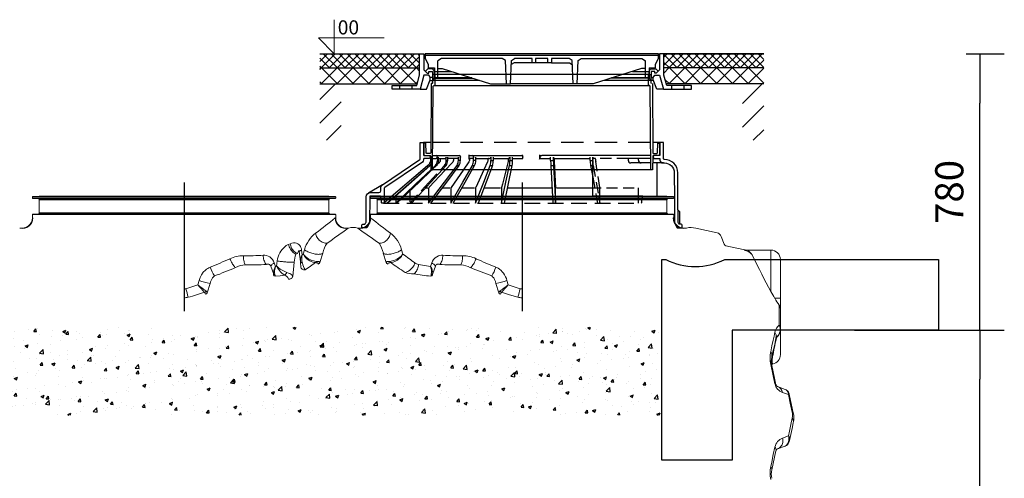
# Model space of a CAD drawing. Units: millimetres. Extents: x 42559 to 46854, y 7489 to 12749.
# Drawn here: x 44058 to 46854, y 11447 to 12749 of the extents above; entities that cross this region are included whole.
import ezdxf

# ---------------------------------------------------------------- set-up
doc = ezdxf.new("R2010")
doc.units = ezdxf.units.MM
doc.linetypes.add('CENTER', pattern=[50.8, 31.75, -6.35, 6.35, -6.35])
doc.linetypes.add('DASHED2', pattern=[9.525, 6.35, -3.175])
doc.layers.get('Defpoints').update_dxf_attribs({"lineweight": 0})
doc.layers.add('1', color=7, linetype='Continuous')
doc.layers.add('Border_hide', color=7, linetype='Continuous')
doc.layers.add('Elevation', color=4, linetype='Continuous', lineweight=15)
doc.styles.add('ARIAL', font='arial.ttf')
doc.styles.add('SEACAD_Arial', font='arial.ttf')
doc.styles.get("Standard").update_dxf_attribs({"font": 'arial.ttf'})
doc.dimstyles.new('ECO', dxfattribs={"dimtxt": 80, "dimasz": 140, "dimexe": 70, "dimexo": 0, "dimgap": 35, "dimtad": 1, "dimdec": 0, "dimrnd": 10, "dimtxsty": 'SEACAD_Arial', "dimblk1": '_SE_FILLED', "dimblk2": '_SE_FILLED', "dimsah": 1, "dimcen": 70, "dimclrt": 2, "dimadec": 0, "dimazin": 0, "dimtfac": 0.5, "dimtdec": 0, "dimtmove": 0, "dimatfit": 3, "dimfxl": 1, "dimarcsym": 0})
pattern_1 = [(45, (-17295.96, 27138.075), (-11.22532, 11.22532), []), (135, (-17295.96, 27138.075), (-11.22532, -11.22532), [])]
pattern_2 = [(45, (-17295.96, 27138.075), (-22.45064, 22.45064), []), (135, (-17295.96, 27138.075), (-22.45064, -22.45064), [])]
pattern_3 = [(45, (17295.96, 27138.075), (33.67596, -33.67596), [])]

# ---------------------------------------------------------------- blocks, each defined once
blk = doc.blocks.new('*U15')
at = {"color": 0, "lineweight": -2}
for p, q in [((359, -115.2), (-247, -115.2)), ((-249, -146.2), (361, -146.2)), ((-260.5, -349.9), (-260.5, -358.7)), ((-253.7, -345.2), (-177.4, -345.2)), ((-253.7, -353.2), (-244, -353.2)), ((-240.6, -348.7), (-240.6, -349.7)), ((-237.7, -353.2), (-218.7, -353.2)), ((50, -343.2), (50, -355.2)), ((50.2, -345.2), (56, -345.2)), ((50.2, -353.2), (81.2, -353.2)), ((51.8, -348.7), (51.8, -349.7)), ((365.6, -345.2), (56, -345.2)), ((81.2, -358.7), (81.2, -349.6)), ((89.2, -358.7), (89.2, -349.6)), ((90.9, -353.2), (90.9, -360.9)), ((91, -361.3), (95.2, -436.5)), ((92.7, -353.2), (193.5, -353.2)), ((193.5, -358.7), (193.5, -349.6)), ((200.6, -358.7), (200.6, -349.6)), ((200.7, -460), (200.7, -349.9)), ((328.4, -353.2), (301.3, -353.2)), ((301.3, -353.2), (301.3, -358)), ((365.7, -353.2), (328.4, -353.2)), ((330.4, -358), (330.4, -355.2)), ((376, -353.2), (370.9, -353.2)), ((372.5, -348.7), (372.5, -349.7)), ((376, -345.2), (373, -345.2)), ((366, -385.2), (-254, -385.2)), ((81.5, -373.4), (87.3, -480)), ((89.5, -373.4), (95.2, -480)), ((194.5, -373.4), (200.7, -406.3)), ((365.8, -366), (309.3, -366)), ((401.9, -366), (370.7, -366)), ((383.5, -460), (383.5, -366)), ((-396, -427.7), (-436.4, -451.6)), ((95.2, -480), (95.2, -436.8)), ((97.9, -436.6), (200.7, -436.6)), ((342.8, -460), (200.7, -460)), ((210.8, -460), (214.6, -480)), ((217.6, -460), (221.3, -480)), ((221.3, -480), (221.3, -460)), ((330.4, -480), (330.4, -460)), ((339.9, -474.4), (342.8, -460)), ((339.9, -478), (339.9, -474.4)), ((342.8, -460), (383.5, -460)), ((-391.5, -478), (-391.5, -480)), ((443, -500), (447, -504)), ((447, -504), (447.2, -539.9))]:
    blk.add_line(p, q, dxfattribs=at)
at = {"color": 0, "linetype": 'DASHED2', "lineweight": -2, "ltscale": 10}
for p, q in [((-258.9, -308.2), (-279.5, -308.2)), ((365.3, -308.2), (-253.3, -308.2)), ((391.5, -308.2), (370.9, -308.2))]:
    blk.add_line(p, q, dxfattribs=at)
at = {"color": 0, "linetype": 'Continuous', "lineweight": -2, "ltscale": 4}
for p, q in [((81.2, -358.7), (89.2, -358.7)), ((193.5, -358.7), (200.6, -358.7)), ((81.5, -373.4), (89.5, -373.4)), ((194.5, -373.4), (201.7, -373.4))]:
    blk.add_line(p, q, dxfattribs=at)
at = {"color": 0, "linetype": 'DASHED2', "lineweight": -2, "ltscale": 5}
for p, q in [((207.1, -353.2), (204.2, -353.2)), ((301.3, -353.2), (207.1, -353.2)), ((209.1, -360.5), (209.1, -355.2)), ((221.2, -436.2), (209.2, -361.7)), ((-246.3, -373.4), (-243.4, -373.4)), ((201.7, -373.4), (217.6, -460)), ((200.7, -406.3), (210.8, -460)), ((200.7, -436.6), (224.4, -436.6)), ((221.3, -460), (221.3, -437)), ((239.5, -436.6), (330.4, -436.6)), ((330.4, -460), (330.4, -436.6))]:
    blk.add_line(p, q, dxfattribs=at)
at = {"color": 0, "linetype": 'DASHED2', "lineweight": -2, "ltscale": 7}
blk.add_line((-393.5, -480), (337.9, -480), dxfattribs=at)
for points in [[(-258.5, -140.2), (-259, -337.2, -0.413452), (-261, -339.2), (-270.6, -339.2, -0.404153), (-272.6, -337.2), (-273.5, -310.2), (-278.5, -310.2), (-278.5, -345.2), (-261, -345.2, -0.410395), (-259, -347.1), (-258.5, -385.2), (-254, -385.2), (-252, -148.2, -0.411807), (-250, -146.2), (-249, -146.2, 0.414214), (-247, -144.2), (-247, -115.2), (-254, -115.2), (-254, -138.2, -0.414214), (-256, -140.2), (-258.5, -140.2)], [(370.5, -140.2), (371, -337.2, 0.413452), (373, -339.2), (382.6, -339.2, 0.404153), (384.6, -337.2), (385.5, -310.2), (390.5, -310.2), (390.5, -345.2), (373, -345.2, 0.410395), (371, -347.1), (370.5, -385.2), (366, -385.2), (364, -148.2, 0.411807), (362, -146.2), (361, -146.2, -0.414214), (359, -144.2), (359, -115.2), (366, -115.2), (366, -138.2, 0.414214), (368, -140.2)], [(-440.7, -550), (-455, -550), (-454.9, -542.5, -0.41166), (-452.4, -540), (-447.8, -540, 0.267949), (-445.6, -538.8), (-443.5, -535.1, 0.131652), (-443.1, -533.8), (-442.8, -462.4, -0.412681), (-430.3, -450), (-406.5, -450, 0.414166), (-401.5, -445), (-401.5, -438.1, -0.249273), (-396, -427.7), (-290.5, -356.6, 0.247927), (-289.7, -355), (-289.4, -308.2), (-279.5, -308.2), (-279.5, -343.2, 0.413965), (-277.5, -345.2), (-264, -345.2, -0.415699), (-260.5, -348.7), (-260.5, -349.6, -0.416772), (-264, -353.2), (-277.5, -353.2, 0.412681), (-279.5, -355.2), (-279.5, -357, -0.249316), (-283, -363.6), (-390.2, -435.9, 0.247819), (-391.3, -437.9), (-391.5, -478, -0.412562), (-393.5, -480), (-393.5, -480), (-397.5, -480, -0.415746), (-399.5, -478), (-399.5, -474.4), (-402, -460), (-414.5, -460), (-430.3, -460, 0.412681), (-432.8, -462.5), (-433.1, -535.6, -0.130321), (-433.8, -538.1), (-440.7, -550)]]:
    blk.add_lwpolyline(points, format="xyb")
at = {"ltscale": 3}
blk.add_lwpolyline([(372.5, -349.7, 0.414214), (376, -353.2), (389.5, -353.2, -0.414214), (391.5, -355.2), (391.5, -358, 0.414214), (399.5, -366), (404.4, -366, -0.412681), (432.4, -393.9), (432.8, -465), (433.1, -535.6, 0.130321), (433.8, -538.1), (440.7, -550), (455, -550), (454.9, -542.5, 0.41166), (452.4, -540), (447.8, -540, -0.267949), (445.6, -538.8), (443.5, -535.1, -0.131652), (443.1, -533.8), (442.8, -464.9), (442.4, -393.8, 0.412681), (404.4, -356), (403.7, -356, -0.412681), (401.7, -354), (401.4, -308.2), (391.5, -308.2), (391.5, -343.2, -0.414214), (389.5, -345.2), (376, -345.2, 0.414214), (372.5, -348.7)], format="xyb", dxfattribs=at)
at = {"color": 0, "lineweight": -2}
for points in [[(-260.5, -358.7), (-260.5, -358.7, -0.231393), (-268.2, -374.4), (-392.1, -479.4)], [(-314, -480), (-259, -420.2), (-216, -373.4, 0.170011), (-211, -358.7), (-211, -349.6)], [(-192.6, -353.2, 0.414214), (-194.6, -355.2), (-194.6, -357.9, -0.19079), (-196.8, -363.4), (-219.7, -387.8), (-264.2, -435.2, 0.19079), (-265.5, -438.6), (-265.5, -480), (-220.2, -420.2), (-184.7, -373.4), (-179.3, -373.4, 0.148394), (-175.2, -358.7), (-180.6, -358.7), (-180.6, -349.6, -0.416772), (-184.1, -353.2), (-211, -353.2)], [(-240.5, -349.6), (-240.5, -358.7), (-237.7, -358.7, -0.180392), (-243.4, -373.4), (-254, -383.4)], [(-253.9, -380.6), (-246.3, -373.4, 0.189808), (-240.5, -358.7)], [(-240.2, -368.8), (-234.1, -363.5, 0.217954), (-231.3, -357.4), (-231.3, -355.2, -0.414214), (-229.3, -353.2)], [(-220.2, -373.4, 0.162072), (-215.2, -358.7), (-211, -358.7)], [(-215.2, -358.7), (-215.2, -349.6, -0.416772), (-218.7, -353.2)], [(-195.3, -480), (-161.2, -420.2), (-134.6, -373.4, 0.116934), (-131.5, -358.7), (-137.9, -358.7), (-137.9, -349.6, -0.141249), (-138.4, -351.5)], [(-184.7, -373.4, 0.111161), (-180.6, -358.7)], [(-141, -373.4, 0.10869), (-137.9, -358.7)], [(-90.8, -373.4, 0.08384), (-88.6, -358.7)], [(-83.6, -373.4, 0.081683), (-81.5, -358.7)], [(-37.7, -353.2, 0.414214), (-39.7, -355.2), (-39.7, -360.1, -0.060636), (-39.9, -362.1), (-55.9, -426.7), (-58.2, -436, 0.060636), (-58.3, -437.2), (-58.3, -480), (-45.6, -420.2), (-35.6, -373.4), (-27.9, -373.4)], [(-50.3, -480), (-27.9, -373.4, 0.051198), (-26.8, -358.7)], [(-35.6, -373.4, 0.041793), (-34.5, -358.7)], [(-262, -373.4, 0.066427), (-258.7, -369.1, 0.066427)], [(-260.6, -373.4, 0.034892), (-258.7, -371.3, 0.034892)]]:
    blk.add_lwpolyline(points, format="xyb", dxfattribs=at)
at = {"color": 2}
for points in [[(-254, -385.2), (-258.5, -385.2), (-259, -347.1, 0.410395), (-261, -345.2)], [(373, -345.2, 0.410395), (371, -347.2), (370.5, -385.2)]]:
    blk.add_lwpolyline(points, format="xyb", dxfattribs=at)
at = {"color": 0, "lineweight": -2}
for points in [[(-237.7, -358.7), (-237.7, -349.6)], [(-192.9, -353.2), (-192.9, -353.2)], [(-175.2, -358.7), (-175.2, -349.6)], [(-175, -348.7), (-175, -349.7)], [(-150.9, -343.2), (-150.9, -355.2)], [(-140.4, -353.2), (-149.7, -353.2)], [(-149.6, -345.2), (1.8, -345.2)], [(-138.1, -348.7), (-138.1, -349.7)], [(-131.5, -358.7), (-131.5, -349.6)], [(-26.8, -353.2), (1.8, -353.2)], [(2, -348.7), (2, -349.7)], [(-383.6, -480), (-322.8, -426.7), (-262, -373.4), (-260.6, -373.4), (-313.8, -420.2), (-382, -480)], [(-358.9, -459.7), (-358.9, -480), (-302.6, -426.7), (-258.5, -384.9)], [(-255.8, -385.2), (-292.6, -420.2), (-355.6, -480)], [(-179.3, -373.4), (-214.5, -420.2), (-259.6, -480)], [(-274.1, -436.6), (-267.6, -436.6)], [(-226.9, -436.6), (-205, -436.6)], [(-170.6, -436.6), (-135.2, -436.6)], [(-107.8, -436.6), (-61.6, -436.6)], [(-41.2, -436.6), (85, -436.6)]]:
    blk.add_lwpolyline(points, dxfattribs=at)
at = {"color": 0, "linetype": 'Continuous', "lineweight": -2, "ltscale": 4}
for points in [[(-147.4, -353.2, 0.414214), (-149.4, -355.2), (-149.4, -358.6, -0.153826), (-150.8, -363.2), (-167.3, -386.7), (-201.3, -435.3, 0.153826), (-202.2, -438.2), (-202.2, -480), (-167.9, -420.2), (-141, -373.4), (-134.6, -373.4)], [(-95.1, -353.2, 0.414214), (-97.1, -355.2), (-97.1, -359.4, -0.108637), (-97.9, -362.7), (-108.4, -385.6), (-131.5, -435.6, 0.108637), (-132, -437.7), (-132, -480), (-108.9, -420.2), (-90.8, -373.4), (-83.6, -373.4), (-101.5, -420.2), (-124.4, -480)], [(-131.5, -353.2), (-92.1, -353.2, 0.416772), (-88.6, -349.6), (-88.6, -358.7), (-81.5, -358.7), (-81.5, -349.6)], [(-81.5, -353.2), (-38, -353.2, 0.416772), (-34.5, -349.6), (-34.5, -358.7), (-26.8, -358.7), (-26.8, -349.6)]]:
    blk.add_lwpolyline(points, format="xyb", dxfattribs=at)
at = {"color": 0, "linetype": 'DASHED2', "lineweight": -2, "ltscale": 5}
blk.add_lwpolyline([(-318.8, -445), (-318.8, -480), (-263.5, -420.2), (-220.2, -373.4), (-216, -373.4)], dxfattribs=at)
at = {"color": 0, "lineweight": -2}
for centre, radius, start, end in [((-244, -349.7), 3.5, 270, 0.5), ((672.8, -354), 591.6, 180.4513, 181.8758), ((92.7, -349.7), 3.5, 179.5, 270), ((2854.4, -310.8), 2765.6, 180.991, 181.2958), ((98.9, -360.9), 8, 180, 183.2372), ((288.6, -359.4), 95.1, 179.5559, 188.4452), ((278.5, -360.7), 77.9, 178.4819, 182.9417), ((309.3, -358), 8, 180, 270), ((328.4, -355.2), 2, 0, 90), ((338.4, -358), 8, 180, 270), ((337.9, -478), 2, 270, 0)]:
    blk.add_arc(centre, radius, start, end, dxfattribs=at)
at = {"color": 0, "linetype": 'DASHED2', "lineweight": -2, "ltscale": 5}
for centre, radius, start, end in [((204.2, -349.7), 3.5, 179.5, 270), ((207.1, -355.2), 2, 0, 90), ((217.1, -360.5), 8, 180, 189.1616), ((278.5, -360.7), 77.9, 182.9417, 189.3452), ((216.3, -437), 5, 0, 9.1616)]:
    blk.add_arc(centre, radius, start, end, dxfattribs=at)
at = {"color": 0, "lineweight": -2, "ltscale": 3}
for centre, radius in [((87.2, -436.8), 8), ((90.2, -436.8), 5)]:
    blk.add_arc(centre, radius, 0, 3.2372, dxfattribs=at)
at = {"color": 0, "lineweight": -2}
for centre, major_axis, ratio, start_param, end_param in [((-244, -348.7), (0, 3.5), 0.963615, 4.712389, 6.283185), ((-244, -349.7), (0, 3.5), 0.963615, 3.141593, 4.712389), ((-177.4, -348.7), (0, 3.5), 0.674949, 4.712389, 6.283185), ((-177.4, -349.7), (0, 3.5), 0.674949, 4.355419, 4.712389), ((-149.6, -343.2), (0, 2), 0.675585, 1.570796, 3.141593), ((-140.4, -348.7), (0, 3.5), 0.674949, 4.712389, 6.283185), ((0.4, -343.2), (0, 2), 0.092527, 1.570796, 3.141593), ((1.8, -348.7), (0, 3.5), 0.052889, 4.712389, 6.283185), ((1.8, -349.7), (0, 3.5), 0.052889, 3.141593, 4.712389), ((50.2, -343.2), (0, 2), 0.092527, 1.570796, 3.141593), ((51.6, -348.7), (0, 3.5), 0.052889, 4.712389, 6.283185), ((51.6, -349.7), (0, 3.5), 0.052889, 3.141593, 4.712389)]:
    blk.add_ellipse(centre, major_axis=major_axis, ratio=ratio, start_param=start_param, end_param=end_param, dxfattribs=at)
at = {"color": 0, "lineweight": -2, "extrusion": (0, 0, -1)}
for centre, major_axis, ratio, start_param, end_param in [((-149.6, -355.2), (0, 2), 0.675585, 4.712389, 6.283185), ((-140.4, -349.7), (0, 3.5), 0.674949, 1.570796, 3.141593), ((0.4, -355.2), (0, 2), 0.092527, -1.570796, 0), ((50.2, -355.2), (0, 2), 0.092527, -1.570796, 0)]:
    blk.add_ellipse(centre, major_axis=major_axis, ratio=ratio, start_param=start_param, end_param=end_param, dxfattribs=at)
at = {"layer": 'Defpoints', "lineweight": 0}
blk.add_line((0, -460), (37, -460), dxfattribs=at)
at = {"layer": 'Defpoints', "flags": 3}
blk.add_attdef('H', (148.6, -420.8), '', height=25, dxfattribs=at)
blk = doc.blocks.new('Cover_DN630-D400')
at = {"lineweight": -2}
h = blk.add_hatch(dxfattribs=at)
h.set_pattern_fill('ANSI37', color=0, scale=5, style=0)
h.set_pattern_definition(pattern_1)
h.paths.add_polyline_path([(-630.5, 0), (-630.5, -40), (-346.8, -40), (-346.8, 0)])
h = blk.add_hatch(dxfattribs=at)
h.set_pattern_fill('ANSI37', color=0, scale=5, style=0)
h.set_pattern_definition(pattern_1)
h.paths.add_polyline_path([(630.5, -40), (630.5, 0), (346.8, 0), (346.8, -40)])
h = blk.add_hatch(dxfattribs=at)
h.set_pattern_fill('ANSI37', color=0, scale=10, style=0)
h.set_pattern_definition(pattern_2)
h.paths.add_polyline_path([(-630.5, -84.3), (-630.5, -40), (-346.8, -40), (-346.8, -60.5), (-353.4, -85)])
h = blk.add_hatch(dxfattribs=at)
h.set_pattern_fill('ANSI37', color=0, scale=10, style=0)
h.set_pattern_definition(pattern_2)
h.paths.add_polyline_path([(630.5, -84.3), (630.5, -40), (346.8, -40), (346.8, -60.5), (353.4, -85)])
h = blk.add_hatch(dxfattribs=at)
h.set_pattern_fill('ANSI31', color=0, scale=15, angle=90, style=0)
h.set_pattern_definition(pattern_3)
h.paths.add_polyline_path([(-570, -245), (-570, -85), (-630.5, -85), (-630.5, -245)])
h = blk.add_hatch(dxfattribs=at)
h.set_pattern_fill('ANSI31', color=0, scale=15, angle=90, style=0)
h.set_pattern_definition(pattern_3)
h.paths.add_polyline_path([(570, -245), (570, -85), (630.5, -85), (630.5, -245)])
for p, q in [((-630.5, 0), (-346.8, 0)), ((630.5, 0), (346.8, 0))]:
    blk.add_line(p, q)
at = {"color": 0, "lineweight": -2}
for p, q in [((346.8, 0), (630.5, 0)), ((-284.4, -13.6), (-295, -19.7)), ((-295, -69), (-295, -19.7)), ((-112.1, -13.6), (-284.4, -13.6)), ((-103.4, -18.6), (-112.1, -13.6)), ((-100.3, -85), (-103.4, -18.6)), ((-89.2, -85), (-86.1, -18.6)), ((-86.1, -18.6), (-77.5, -13.6)), ((-27.5, -13.6), (-77.5, -13.6)), ((-27.5, -25.6), (-27.5, -13.6)), ((-17.5, -25.6), (-27.5, -25.6)), ((-17.5, -25.6), (-27.5, -25.6)), ((17.5, -13.6), (-17.5, -13.6)), ((-17.5, -13.6), (-17.5, -25.6)), ((17.5, -25.6), (-17.5, -25.6)), ((17.5, -25.6), (17.5, -13.6)), ((27.5, -25.6), (17.5, -25.6)), ((77.5, -13.6), (27.5, -13.6)), ((27.5, -13.6), (27.5, -25.6)), ((86.1, -18.6), (77.5, -13.6)), ((89.2, -85), (86.1, -18.6)), ((100.3, -85), (103.4, -18.6)), ((103.4, -18.6), (112.1, -13.6)), ((112.1, -13.6), (284.4, -13.6)), ((284.4, -13.6), (295, -19.7)), ((295, -69), (295, -19.7)), ((-630.5, -40), (-346.8, -40)), ((-305, -40), (-305, -69)), ((-305, -49.7), (-257.7, -49.7)), ((-295, -41.7), (-283, -41.7)), ((-283, -41.7), (-145.6, -85)), ((283, -41.7), (145.6, -85)), ((257.7, -49.7), (305, -49.7)), ((295, -41.7), (283, -41.7)), ((305, -40), (305, -69)), ((630.5, -40), (346.8, -40)), ((-176.4, -75.3), (-309, -75.3)), ((-198.4, -68.4), (-305, -68.4)), ((-305, -69), (-295, -69)), ((-299.1, -69), (-196.4, -69)), ((309, -75.3), (176.4, -75.3)), ((295, -69), (196.4, -69)), ((305, -68.4), (198.4, -68.4)), ((305, -69), (295, -69)), ((-630.5, -85), (-353.4, -85)), ((-403.7, -90), (-403.7, -100)), ((-368.7, -90), (-368.7, -100)), ((-145.6, -85), (-100.8, -85)), ((-100.8, -85), (-88.8, -85)), ((88.8, -85), (-88.8, -85)), ((100.8, -85), (88.8, -85)), ((145.6, -85), (100.8, -85)), ((630.5, -85), (353.4, -85)), ((368.7, -90), (368.7, -100)), ((403.7, -90), (403.7, -100))]:
    blk.add_line(p, q, dxfattribs=at)
for points in [[(-354.8, -90), (-346.8, -60.5), (-346.8, 0), (-334.8, 0), (-334.8, -45.2), (-334.8, -45.2), (-325.2, -55), (-320.8, -55), (-320.8, -50), (-310.8, -50), (-310.8, -67), (-316.6, -67), (-320.8, -61), (-334.8, -61), (-345.3, -100), (-425, -100), (-425, -90), (-354.8, -90)], [(305, -40), (323, -40), (323, -29.8), (331.3, -12.4), (331.3, 0), (-331.3, 0), (-331.3, -12.4), (-323, -29.8), (-323, -40), (-305, -40)], [(346.8, -60.5), (346.8, 0), (334.8, 0), (334.8, -45.2), (334.8, -45.2), (325.2, -55), (320.8, -55), (320.8, -50), (310.8, -50), (310.8, -67), (316.6, -67), (320.8, -61), (334.8, -61), (345.3, -100), (425, -100), (425, -90), (354.8, -90), (346.8, -60.5)]]:
    blk.add_lwpolyline(points)
for points in [[(331.3, -5), (-331.3, -5)], [(-27.5, -25.6), (-78.5, -25.6), (-86.7, -30.4)], [(27.5, -25.6), (78.5, -25.6), (86.7, -30.3)], [(-317, -75.3), (-309, -75.3), (-305, -68.4), (-305, -48.9), (-309, -42.7), (-323.6, -42.7), (-330.5, -49.6)], [(317, -75.3), (309, -75.3), (305, -68.4), (305, -48.9), (309, -42.7), (323.6, -42.7), (330.5, -49.6)], [(-345.3, -100), (-327.3, -100), (-316.6, -74.2), (-316.6, -67)], [(345.3, -100), (327.3, -100), (316.6, -74.2), (316.6, -67)]]:
    blk.add_lwpolyline(points, dxfattribs=at)
at = {"layer": 'Elevation'}
blk.add_lwpolyline([(-589.5, 97), (-589.5, 0), (-634.6, 45.1), (-447.6, 45.1)], dxfattribs=at)
at = {"layer": 'Defpoints', "flags": 3}
blk.add_attdef('H', (60.8, -70), '', height=25, dxfattribs=at)
at = {"layer": 'Elevation', "style": 'ARIAL', "flags": 8}
blk.add_attdef('TELEV', (-579.5, 55.1), '', height=40, dxfattribs=at)
blk = doc.blocks.new('_SE_FILLED')
at = {"color": 0}
blk.add_line((0, 0), (-1, 0), dxfattribs=at)
blk.add_solid([(0, 0), (-1, -0.1665), (-1, 0.1665), (0, 0)], dxfattribs=at)
blk = doc.blocks.new('*D61')
at = {"color": 0, "lineweight": -2, "transparency": 16777216}
for p, q in [((46428.6, 11867.8), (46854.5, 11867.8)), ((46784.5, 10578.7), (46784.5, 11727.8)), ((46256.7, 10438.7), (46854.5, 10438.7))]:
    blk.add_line(p, q, dxfattribs=at)
at = {"layer": 'Defpoints', "color": 0, "transparency": 16777216}
for p in [(46428.6, 11867.8), (46784.5, 11867.8), (46256.7, 10438.7)]:
    blk.add_point(p, dxfattribs=at)
at = {"color": 0, "lineweight": -2, "transparency": 16777216, "xscale": 140, "yscale": 140, "zscale": 140}
for p, rotation in [((46784.5, 11867.8), 90), ((46784.5, 10438.7), 270)]:
    blk.add_blockref('_SE_FILLED', p, dxfattribs=dict(at, rotation=rotation))
at = {"color": 2, "transparency": 16777216, "insert": (46708.6, 11153.2), "char_height": 80, "attachment_point": 5, "rotation": 90, "style": 'SEACAD_Arial'}
blk.add_mtext('1430', dxfattribs=at)
blk = doc.blocks.new('*D57')
at = {"color": 0, "lineweight": -2, "transparency": 16777216}
for p, q in [((46746, 12652), (46854.5, 12652)), ((46784.5, 12007.8), (46784.5, 12512)), ((46428.6, 11867.8), (46854.5, 11867.8))]:
    blk.add_line(p, q, dxfattribs=at)
at = {"layer": 'Defpoints', "color": 0, "transparency": 16777216}
for p in [(46746, 12652), (46784.5, 12652), (46428.6, 11867.8)]:
    blk.add_point(p, dxfattribs=at)
at = {"color": 0, "lineweight": -2, "transparency": 16777216, "xscale": 140, "yscale": 140, "zscale": 140}
for p, rotation in [((46784.5, 12652), 90), ((46784.5, 11867.8), 270)]:
    blk.add_blockref('_SE_FILLED', p, dxfattribs=dict(at, rotation=rotation))
at = {"color": 2, "transparency": 16777216, "insert": (46708.6, 12259.9), "char_height": 80, "attachment_point": 5, "rotation": 90, "style": 'SEACAD_Arial'}
blk.add_mtext('780', dxfattribs=at)

msp = doc.modelspace()

# ---------------------------------------------------------------- hatches: boundary and pattern name
at = {"layer": 'Border_hide'}
h = msp.add_hatch(dxfattribs=at)
h.set_pattern_fill('AR-CONC', color=256, scale=0.5)
h.set_pattern_definition([(50, (-9471.705, 1042.724), (91.09233, -7.96954), [9.525, -104.775]), (355, (-9471.705, 1042.72), (-17.62171, 95.52842), [7.62, -83.82029]), (100.45144, (-9464.11, 1042.06), (73.47062, 87.55888), [8.095, -89.04512]), (46.1842, (-9471.7, 1068.12), (135.53952, -21.02116), [14.2875, -157.1625]), (96.63556, (-9460.41, 1066.37), (118.70207, 123.71306), [12.1425, -133.5678]), (351.18415, (-9471.7, 1068.12), (118.70207, 123.71306), [11.43, -125.72987]), (21, (-9459.005, 1061.774), (75.8072, -51.1326), [9.525, -104.775]), (326, (-9459.005, 1061.77), (30.90101, 92.09398), [7.62, -83.82]), (71.45144, (-9452.69, 1057.51), (106.70821, 40.96138), [8.095, -89.04497]), (37.5, (-9471.705, 1042.724), (1.544302, 42.27752), [0, -82.804, 0, -85.09, 0, -84.1375]), (7.5, (-9471.705, 1042.724), (33.40983, 50.090287), [0, -48.514, 0, -80.899, 0, -32.0675]), (327.5, (-9500.026, 1042.724), (67.795298, -2.864372), [0, -31.75, 0, -99.06, 0, -131.445]), (317.5, (-9512.726, 1042.724), (74.06459, 12.713246), [0, -41.275, 0, -65.786, 0, -93.345])])
h.paths.add_polyline_path([(43849.1, 11626.3), (43849.1, 11876.3), (45881.5, 11876.3), (45881.5, 11626.3)])

# ---------------------------------------------------------------- linework, layer by layer
at = {"color": 1, "linetype": 'CENTER', "ltscale": 20}
for p, q in [((44524.7, 12286.8), (44524.7, 11921.7)), ((45484.7, 12286.8), (45484.7, 11921.7))]:
    msp.add_line(p, q, dxfattribs=at)
msp.add_lwpolyline([(45893, 12067.8, 0.238872), (46060.4, 12067.8), (46667.9, 12067.8), (46667.9, 11867.8), (46081.5, 11867.8), (46081.5, 11497.8), (45881.5, 11497.8), (45881.5, 12067.8)], format="xyb", close=True)
at = {"layer": '1', "linetype": 'Continuous', "lineweight": 15}
for p, q in [((44093.9, 12242.4), (44093.9, 12245.5)), ((44093.9, 12245.5), (44955.4, 12245.5)), ((44093.9, 12242.4), (44955.4, 12242.4)), ((44094.8, 12246.5), (44113.4, 12248.2)), ((44094.8, 12246.5), (44954.5, 12246.5)), ((44111.1, 12240), (44094.8, 12241.4)), ((44094.8, 12241.4), (44954.5, 12241.4)), ((44111.1, 12240), (44938.2, 12240)), ((44113.4, 12248.2), (44935.9, 12248.2)), ((44113.4, 12200.5), (44113.4, 12237.5)), ((44113.4, 12237.5), (44935.9, 12237.5)), ((44935.9, 12248.2), (44954.5, 12246.5)), ((44935.9, 12237.5), (44935.9, 12200.5)), ((44954.5, 12241.4), (44938.2, 12240)), ((44955.4, 12245.5), (44955.4, 12242.4)), ((45053.9, 12242.4), (45053.9, 12245.5)), ((45915.4, 12245.5), (45053.9, 12245.5)), ((45915.4, 12242.4), (45053.9, 12242.4)), ((45054.8, 12246.5), (45073.4, 12248.2)), ((45914.5, 12246.5), (45054.8, 12246.5)), ((45071.1, 12240), (45054.8, 12241.4)), ((45914.5, 12241.4), (45054.8, 12241.4)), ((45898.2, 12240), (45071.1, 12240)), ((45895.9, 12248.2), (45073.4, 12248.2)), ((45073.4, 12200.5), (45073.4, 12237.5)), ((45895.9, 12237.5), (45073.4, 12237.5)), ((45895.9, 12248.2), (45914.5, 12246.5)), ((45895.9, 12237.5), (45895.9, 12200.5)), ((45914.5, 12241.4), (45898.2, 12240)), ((45915.4, 12245.5), (45915.4, 12242.4)), ((44093.9, 12186.8), (44093.9, 12195.5)), ((44093.9, 12195.5), (44955.4, 12195.5)), ((44094.8, 12196.5), (44111.1, 12198)), ((44094.8, 12196.5), (44954.5, 12196.5)), ((44111.1, 12198), (44938.2, 12198)), ((44113.4, 12200.5), (44935.9, 12200.5)), ((44938.2, 12198), (44954.5, 12196.5)), ((44955.4, 12195.5), (44955.4, 12186.8)), ((45053.9, 12186.8), (45053.9, 12195.5)), ((45915.4, 12195.5), (45053.9, 12195.5)), ((45054.8, 12196.5), (45071.1, 12198)), ((45914.5, 12196.5), (45054.8, 12196.5)), ((45898.2, 12198), (45071.1, 12198)), ((45895.9, 12200.5), (45073.4, 12200.5)), ((45898.2, 12198), (45914.5, 12196.5)), ((45915.4, 12195.5), (45915.4, 12186.8)), ((45978.7, 12157.2), (46038.6, 12144)), ((44825.9, 12112.7), (44821.7, 12110.9)), ((46050.7, 12133.3), (46058.6, 12111.5)), ((44842.4, 12083.2), (44846.9, 12084.9)), ((44851.9, 12091), (44855.4, 12062.4)), ((44859.9, 12080.9), (44858.4, 12094.4)), ((44863.2, 12083.4), (44859.9, 12080.9)), ((44866.7, 12095.8), (44863.2, 12083.4)), ((44910.7, 12059.3), (44918.7, 12086.1)), ((45090.7, 12086.1), (45098.6, 12059.3)), ((45146.1, 12083.4), (45142.7, 12095.8)), ((46063.9, 12106.9), (46112.7, 12096.1)), ((46124.7, 12094.8), (46191.5, 12094.8)), ((46191.5, 12094.8), (46191.5, 11977.6)), ((44784.5, 12048.2), (44781, 12058.1)), ((44789.3, 12064.1), (44787.7, 12048.7)), ((44833.2, 12020), (44837.5, 12060.8)), ((45228.3, 12058.1), (45224.9, 12048.2)), ((46218.5, 11957.8), (46218.5, 12067.8)), ((44770.7, 12048.9), (44778.4, 12028.3)), ((44787.7, 12048.7), (44784.5, 12048.2)), ((45231, 12028.3), (45238.7, 12048.9)), ((44567.5, 12008.4), (44564.1, 11996.1)), ((44590.7, 11973.2), (44598.7, 11999.7)), ((45410.7, 11999.7), (45418.6, 11973.2)), ((45445.3, 11996.1), (45441.9, 12008.4)), ((46202.9, 11957.8), (46218.5, 11957.8)), ((46218.5, 11927.5), (46218.5, 11957.8)), ((46214.9, 11938.7), (46214.9, 11882)), ((46218.5, 11869.9), (46218.5, 11927.5)), ((46218.5, 11797.8), (46218.5, 11869.9)), ((46232.4, 11699.3), (46210.6, 11707.2)), ((46224.7, 11690.2), (46241.3, 11684.4)), ((46241.3, 11567.5), (46224.7, 11561.1)), ((46210.6, 11530.1), (46232.4, 11538.1))]:
    msp.add_line(p, q, dxfattribs=at)
at = {"layer": '1', "linetype": 'Continuous', "lineweight": 15, "flags": 128}
for points in [[(44095.1, 12185.9), (44094.2, 12186.6), (44093.9, 12186.8), (44093.9, 12186.8)], [(44955.4, 12186.8), (44955.1, 12186.6), (44954.2, 12185.9)], [(45055.1, 12185.9), (45054.2, 12186.6), (45053.9, 12186.8), (45053.9, 12186.8)], [(45915.4, 12186.8), (45915.1, 12186.6), (45914.2, 12185.9)], [(44057.8, 12157.4), (44058.1, 12157.2), (44058.7, 12156.6)], [(44930.8, 12114.4), (44928, 12114.4), (44925.1, 12114.7), (44922.2, 12115.3), (44919.4, 12116.3), (44916.6, 12117.6), (44913.9, 12119.2), (44911.3, 12121), (44908.9, 12123.1), (44906.6, 12125.5), (44904.6, 12128), (44902.8, 12130.7), (44901.2, 12133.6), (44900, 12136.5), (44899, 12139.6), (44898.3, 12142.7)], [(44990.7, 12156.6), (44991.3, 12157.2), (44991.5, 12157.4), (44991.5, 12157.4)], [(45017.8, 12157.4), (45018.1, 12157.2), (45018.7, 12156.6)], [(45111.1, 12142.7), (45110.4, 12139.6), (45109.4, 12136.5), (45108.1, 12133.6), (45106.6, 12130.7), (45104.8, 12128), (45102.7, 12125.5), (45100.5, 12123.1), (45098.1, 12121), (45095.5, 12119.2), (45092.8, 12117.6), (45090, 12116.3), (45087.1, 12115.3), (45084.2, 12114.7), (45081.4, 12114.4), (45078.6, 12114.4)], [(45950.7, 12156.6), (45951.3, 12157.2), (45951.5, 12157.4), (45951.5, 12157.4)], [(44821.7, 12110.9), (44818.4, 12109.3), (44815, 12107.3), (44810.8, 12104.2), (44806.7, 12100.5), (44802.9, 12096.3), (44799.5, 12091.6), (44796.3, 12086.5), (44793.7, 12080.9), (44791.7, 12075.5), (44790.2, 12069.9), (44789.3, 12064.1)], [(44842.4, 12083.2), (44839.9, 12084.3), (44837.4, 12085.8), (44835, 12087.6), (44832.7, 12089.8), (44830.5, 12092.2), (44828.5, 12094.9), (44826.7, 12097.8), (44825.1, 12100.9), (44823.7, 12104.2), (44822.6, 12107.5), (44821.7, 12110.9)], [(44858.4, 12094.4), (44857.8, 12098.2), (44856.7, 12101.8), (44855.3, 12104.9), (44853.5, 12107.6), (44851, 12110.3), (44848.3, 12112.4), (44844.3, 12114.2), (44840.1, 12115.1), (44835.4, 12115.1), (44830.7, 12114.3), (44825.9, 12112.7)], [(44846.9, 12084.9), (44844.6, 12085.9), (44842.2, 12087.2), (44840, 12088.8), (44837.8, 12090.7), (44835.7, 12092.8), (44833.7, 12095.2), (44832, 12097.8), (44830.3, 12100.6), (44828.9, 12103.5), (44827.7, 12106.5), (44826.7, 12109.5), (44825.9, 12112.7)], [(44846.9, 12084.9), (44848.3, 12088.3), (44849.2, 12090), (44850, 12091.4), (44850.8, 12092.3), (44851.2, 12092.4), (44851.5, 12092.3), (44851.6, 12092.2), (44851.7, 12092), (44851.7, 12091.8), (44851.8, 12091.6), (44851.8, 12091.4), (44851.9, 12091)], [(44851.9, 12091), (44852, 12091.3), (44852.4, 12091.7), (44852.9, 12092.1), (44853.7, 12092.6), (44854.6, 12093), (44855.7, 12093.5), (44857, 12093.9), (44858.4, 12094.4)], [(44898.2, 12059.2), (44894.2, 12059.6), (44890, 12060.6), (44885.8, 12062.2), (44881.7, 12064.3), (44877.6, 12067), (44873.8, 12070), (44869.9, 12073.8), (44866.6, 12077.8), (44864.6, 12080.9), (44863.8, 12082.3), (44863.5, 12082.9), (44863.3, 12083.2), (44863.3, 12083.3), (44863.2, 12083.3), (44863.2, 12083.4)], [(44900.5, 12062.7), (44896.4, 12063.1), (44892.2, 12064), (44887.9, 12065.4), (44883.5, 12067.2), (44879.2, 12069.4), (44875.1, 12072), (44871.1, 12075), (44867.6, 12078.2), (44864.9, 12081.1), (44863.9, 12082.4), (44863.5, 12082.9), (44863.4, 12083.2), (44863.3, 12083.3), (44863.2, 12083.3), (44863.2, 12083.4)], [(44918.7, 12086.1), (44917.8, 12085.2), (44916.6, 12084.4), (44915, 12083.7), (44913.2, 12083.2), (44911.1, 12082.9), (44908.8, 12082.7), (44906.2, 12082.6), (44903.4, 12082.7), (44900.5, 12083), (44897.5, 12083.4), (44894.3, 12084), (44891.2, 12084.8), (44888, 12085.6), (44884.8, 12086.6), (44881.7, 12087.7), (44878.8, 12088.9), (44875.9, 12090.1), (44873.3, 12091.5), (44870.8, 12092.9), (44868.6, 12094.3), (44866.7, 12095.8)], [(45142.7, 12095.8), (45140.8, 12094.3), (45138.6, 12092.9), (45136.1, 12091.5), (45133.4, 12090.1), (45130.6, 12088.9), (45127.6, 12087.7), (45124.5, 12086.6), (45121.4, 12085.6), (45118.2, 12084.8), (45115, 12084), (45111.9, 12083.4), (45108.9, 12083), (45105.9, 12082.7), (45103.2, 12082.6), (45100.6, 12082.7), (45098.2, 12082.9), (45096.1, 12083.2), (45094.3, 12083.7), (45092.8, 12084.4), (45091.6, 12085.2), (45090.7, 12086.1)], [(45146.1, 12083.4), (45146.1, 12083.3), (45146.1, 12083.3), (45146, 12083.2), (45145.8, 12082.9), (45145.3, 12082.3), (45144.2, 12080.9), (45141.3, 12077.7), (45137.7, 12074.5), (45133.6, 12071.5), (45129.5, 12069), (45125.2, 12066.8), (45120.9, 12065.1), (45116.6, 12063.8), (45112.6, 12063.1), (45108.9, 12062.7)], [(45146.1, 12083.4), (45146.1, 12083.3), (45146.1, 12083.3), (45146, 12083.1), (45145.9, 12082.8), (45145.5, 12082.1), (45144.5, 12080.5), (45141.9, 12076.7), (45138.7, 12072.9), (45134.9, 12069.5), (45131.1, 12066.5), (45127, 12064), (45122.9, 12061.9), (45118.7, 12060.5), (45114.9, 12059.6), (45111.2, 12059.2)], [(46124.7, 12094.8), (46124.7, 12094.8), (46122.1, 12094.8), (46120, 12094.7), (46118.4, 12094.5), (46117.5, 12094.2), (46117.1, 12093.6)], [(46124.7, 12094.8), (46124.7, 12094.8), (46124.7, 12094.8), (46124.7, 12094.8), (46124.8, 12094.8), (46125.4, 12094.6), (46126.7, 12093.8), (46128.3, 12092.4), (46128.8, 12091.8), (46131.7, 12088.8), (46135.2, 12084.6)], [(46140.4, 12076.6), (46137.9, 12080.9), (46135.2, 12084.6)], [(44670.7, 12044.9), (44669.1, 12046.3), (44667.6, 12048.1), (44665.9, 12050.1), (44664.3, 12052.5), (44662.6, 12055.1), (44661, 12057.9), (44659.4, 12060.8), (44657.9, 12063.9), (44656.4, 12067.1), (44655.1, 12070.3)], [(44698.7, 12053), (44697.6, 12055), (44696.6, 12057.2), (44695.8, 12059.7), (44695, 12062.5), (44694.4, 12065.5), (44694, 12068.7), (44693.6, 12072), (44693.5, 12075.3), (44693.4, 12078.8)], [(44781, 12058.1), (44778.8, 12063.4), (44775.8, 12068.2), (44772.2, 12072.1), (44768.2, 12075.3), (44763.7, 12077.7), (44758.9, 12079.2), (44754.2, 12079.9), (44749.4, 12079.9)], [(44758.6, 12053.8), (44756.9, 12055.7), (44755.4, 12057.9), (44754, 12060.4), (44752.8, 12063.3), (44751.7, 12066.3), (44750.8, 12069.5), (44750.1, 12072.9), (44749.7, 12076.4), (44749.4, 12079.9)], [(44758.6, 12053.8), (44760.3, 12054.5), (44762.2, 12055), (44763.9, 12055.1), (44765.8, 12054.7), (44767.4, 12053.8), (44768.7, 12052.7), (44769.8, 12051), (44770.7, 12048.9)], [(44770.7, 12048.9), (44771, 12049.8), (44771.7, 12050.8), (44772.6, 12051.9), (44773.8, 12053.1), (44775.2, 12054.3), (44776.9, 12055.5), (44778.9, 12056.8), (44781, 12058.1)], [(44837.5, 12060.8), (44837.1, 12060.5), (44836.4, 12060.3), (44835.3, 12060.2), (44833.9, 12060.1), (44832.2, 12060.1), (44830.2, 12060.1), (44828, 12060.1), (44825.5, 12060.2), (44822.8, 12060.3), (44819.9, 12060.5), (44816.9, 12060.7), (44813.8, 12061), (44810.5, 12061.3), (44807.3, 12061.6), (44804.1, 12062), (44800.9, 12062.4), (44797.8, 12062.8), (44794.8, 12063.2), (44791.9, 12063.6), (44789.3, 12064.1)], [(44859.9, 12080.9), (44859.9, 12080.9), (44859.9, 12080.8), (44859.8, 12080.6), (44859.5, 12080.1), (44858.9, 12078.8), (44857.5, 12075.3), (44856.8, 12073.3), (44855.6, 12067.7), (44855.4, 12062.4)], [(44860.8, 12058.1), (44859.8, 12058.4), (44858.8, 12058.8), (44857.9, 12059.2), (44857.1, 12059.8), (44856.4, 12060.4), (44855.9, 12061), (44855.6, 12061.7), (44855.4, 12062.4)], [(44868.3, 12039.1), (44883.6, 12049.3), (44898.2, 12059.2)], [(44898.2, 12059.2), (44900.1, 12059), (44901.8, 12058.7), (44903.3, 12058.2), (44904.4, 12057.4), (44905.2, 12056.3), (44905.5, 12055)], [(44910.7, 12059.3), (44910.2, 12060.3), (44908.9, 12061.3), (44907.4, 12061.9), (44905.3, 12062.3), (44903.1, 12062.6), (44900.5, 12062.7)], [(45108.9, 12062.7), (45106.3, 12062.6), (45104, 12062.3), (45102, 12061.9), (45100.4, 12061.3), (45099.2, 12060.3), (45098.6, 12059.3)], [(45103.9, 12055), (45104.1, 12056.3), (45104.9, 12057.4), (45106, 12058.2), (45107.5, 12058.7), (45109.2, 12059), (45111.2, 12059.2)], [(45180.4, 12058.3), (45179.3, 12055.3), (45177.9, 12052.3), (45176.3, 12049.4), (45174.4, 12046.6), (45172.4, 12044), (45170.2, 12041.5), (45167.9, 12039.2), (45165.4, 12037.2), (45162.9, 12035.4), (45160.4, 12034), (45157.8, 12032.8), (45155.2, 12031.9), (45152.7, 12031.4)], [(45190.6, 12053.7), (45190.2, 12050.4), (45189.5, 12047.1), (45188.6, 12043.9), (45187.4, 12040.8), (45186, 12037.9), (45184.5, 12035.2), (45182.7, 12032.7), (45180.8, 12030.5), (45178.8, 12028.6), (45176.6, 12026.9)], [(45224.9, 12048.2), (45207.4, 12050.8), (45190.6, 12053.7)], [(45260, 12079.9), (45255.7, 12079.9), (45251.5, 12079.4), (45247.4, 12078.3), (45242.3, 12076), (45237.7, 12072.6), (45233.6, 12068.2), (45230.3, 12062.9), (45228.3, 12058.1)], [(45228.3, 12058.1), (45230.5, 12056.8), (45232.4, 12055.5), (45234.1, 12054.3), (45235.6, 12053.1), (45236.8, 12051.9), (45237.7, 12050.8), (45238.3, 12049.8), (45238.7, 12048.9)], [(45238.7, 12048.9), (45239.4, 12050.8), (45240.6, 12052.6), (45242.3, 12054.1), (45243.6, 12054.7), (45246, 12055.1), (45248.4, 12054.7), (45250.8, 12053.8)], [(45260, 12079.9), (45259.7, 12076.4), (45259.2, 12072.9), (45258.5, 12069.5), (45257.7, 12066.3), (45256.6, 12063.3), (45255.4, 12060.4), (45254, 12057.9), (45252.4, 12055.7), (45250.8, 12053.8)], [(45315.9, 12078.8), (45315.9, 12075.3), (45315.7, 12072), (45315.4, 12068.7), (45314.9, 12065.5), (45314.3, 12062.5), (45313.6, 12059.7), (45312.7, 12057.2), (45311.7, 12055), (45310.7, 12053)], [(45354.3, 12070.3), (45352.9, 12067.1), (45351.5, 12063.9), (45350, 12060.8), (45348.4, 12057.9), (45346.8, 12055.1), (45345.1, 12052.5), (45343.4, 12050.1), (45341.8, 12048.1), (45340.2, 12046.3), (45338.7, 12044.9)], [(44599.1, 12046.3), (44595.4, 12044.6), (44591.9, 12042.6), (44588.4, 12040.3), (44585.2, 12037.6), (44579.4, 12031.6), (44574.5, 12024.6), (44570.5, 12016.8), (44567.5, 12008.4)], [(44778.4, 12028.3), (44778.5, 12032.5), (44779.5, 12037.2), (44780.8, 12040.9), (44782.5, 12044.6), (44783.7, 12047), (44784.2, 12047.8), (44784.4, 12048.1), (44784.5, 12048.2), (44784.5, 12048.2)], [(44778.4, 12028.3), (44778.6, 12026.4), (44778.6, 12024.7)], [(44782.6, 12025.3), (44781.9, 12030.1), (44781.9, 12035.5), (44782.4, 12039.7), (44783.3, 12044), (44784, 12046.7), (44784.3, 12047.7), (44784.4, 12048), (44784.5, 12048.2), (44784.5, 12048.2)], [(44787.7, 12048.7), (44787.8, 12048.6), (44787.8, 12048.6), (44787.8, 12048.5), (44787.9, 12048.3), (44788.2, 12047.8), (44788.8, 12046.7), (44790.4, 12043.9), (44792.9, 12040.3), (44795.5, 12036.8), (44798.9, 12032.9), (44802.5, 12029.5), (44806.4, 12026.3), (44810.5, 12023.7)], [(44833.2, 12020), (44832.5, 12022), (44830.6, 12024.2), (44828.2, 12026), (44825, 12027.9), (44821.2, 12029.6), (44816.7, 12031.4)], [(45224.9, 12048.2), (45224.9, 12048.2), (45225, 12048.1), (45225.1, 12047.8), (45225.5, 12047.2), (45226.6, 12045.2), (45228, 12042.1), (45229.2, 12039.1), (45229.8, 12037.6), (45230.8, 12033.1), (45231.1, 12029.1), (45231, 12028.3)], [(45224.9, 12048.2), (45224.9, 12048.2), (45224.9, 12048.1), (45225, 12047.8), (45225.3, 12047), (45225.9, 12044.7), (45226.7, 12041.2), (45227.3, 12037.7), (45227.5, 12035.7), (45227.5, 12030.7), (45227, 12026.2), (45226.7, 12025.3)], [(45230.7, 12024.7), (45230.8, 12026.4), (45231, 12028.3)], [(45441.9, 12008.4), (45440.1, 12013.9), (45437.8, 12019.2), (45435, 12024.5), (45431.6, 12029.5), (45428.5, 12033.3), (45425, 12036.9), (45421.1, 12040.2), (45416.8, 12043), (45410.2, 12046.3)], [(44598.7, 11999.7), (44599.8, 12004.3), (44601.3, 12008.7), (44603.2, 12012.5), (44605.4, 12016), (44607.9, 12018.8), (44610.8, 12021.3)], [(44783.9, 12020.7), (44783.3, 12022.8), (44782.6, 12025.3)], [(44783.9, 12020.7), (44797.3, 12022.1), (44810.5, 12023.7)], [(44810.5, 12023.7), (44813.4, 12022.1), (44816, 12020.4), (44818, 12018.6), (44819.5, 12016.7), (44820.7, 12014.6), (44821.1, 12012.4)], [(45226.7, 12025.3), (45226.1, 12022.8), (45225.5, 12020.7)], [(45398.6, 12021.3), (45401.1, 12019.2), (45404.2, 12015.6), (45406.8, 12011.4), (45409.1, 12005.8), (45410.7, 11999.7)], [(44564.1, 11996.1), (44547, 11990.4), (44529.8, 11985.1)], [(45426.4, 11974.8), (45449.4, 11967.5), (45472.7, 11960.8)], [(45479.6, 11985.1), (45462.4, 11990.4), (45445.3, 11996.1)], [(46203.1, 11862.1), (46200.6, 11850.7), (46198, 11838.6), (46194.6, 11823), (46191, 11806.3)], [(46194, 11790.6), (46197.3, 11805.5), (46200.4, 11819.5), (46203.3, 11832.6), (46206, 11844.9)], [(46196.4, 11792.5), (46197.5, 11798.2), (46198.8, 11804.5), (46200.3, 11811.6), (46201.9, 11819.3), (46202.9, 11824.1), (46203.9, 11829.2), (46205, 11834.4), (46206.1, 11839.8), (46207.2, 11845.4)], [(46207.2, 11845.4), (46207, 11845.4), (46206.8, 11845.4), (46206.6, 11845.3), (46206.4, 11845.3), (46206.3, 11845.2), (46206.1, 11845.1), (46206.1, 11845), (46206, 11844.9)], [(46196.2, 11771.2), (46196.2, 11771.2), (46196.1, 11771.8), (46195.9, 11773.3), (46195.5, 11775.8), (46195.3, 11779.2), (46195.3, 11781.9), (46195.4, 11785), (46195.7, 11788.5), (46196.4, 11792.5)], [(46191, 11770.1), (46197, 11742.7), (46203.1, 11714.9)], [(46206, 11712.4), (46202, 11730.7), (46198, 11748.8), (46194, 11766.7)], [(46241.3, 11684.4), (46246.7, 11659.7), (46252.2, 11634.6)], [(46243.4, 11685.6), (46243.2, 11686.4), (46243.1, 11686.9), (46243.1, 11687.1)], [(46255.1, 11632.7), (46252.2, 11646.1), (46249.2, 11659.3), (46246.3, 11672.5), (46243.4, 11685.6)], [(46252.2, 11617.8), (46248.2, 11599.5), (46244.1, 11580.4), (46241.3, 11567.5)], [(46243.9, 11554.1), (46247.8, 11571.5), (46251.5, 11588.4), (46255.1, 11604.6)], [(46210.6, 11530.1), (46213.3, 11531.3), (46215.8, 11532.9), (46218.1, 11534.8), (46220.1, 11537), (46221.9, 11539.5), (46223.3, 11542.2), (46224.5, 11545.1), (46225.2, 11548.2), (46225.7, 11551.4), (46225.7, 11554.6), (46225.4, 11557.9), (46224.7, 11561.1)], [(46232.4, 11538.1), (46234.8, 11539.4), (46237.2, 11541.7), (46239, 11544.2), (46240.8, 11547.9), (46241.9, 11551)], [(46243.1, 11550.2), (46243.1, 11550.4), (46243.3, 11551), (46243.4, 11551.8), (46243.7, 11553), (46243.9, 11554.1)], [(46203.1, 11535.5), (46198.4, 11514.3), (46193.7, 11492.6), (46191, 11480)], [(46194, 11470.6), (46198.1, 11489.1), (46202.1, 11507.2), (46206, 11524.9)]]:
    msp.add_lwpolyline(points, dxfattribs=at)
at = {"layer": '1', "linetype": 'Continuous', "lineweight": 15}
for centre, radius, start, end in [((44094.9, 12245.5), 1, 95, 180), ((44094.9, 12242.4), 1, 180, 265), ((44110.9, 12237.5), 2.5, 0, 85), ((44938.4, 12237.5), 2.5, 95, 180), ((44954.4, 12245.5), 1, 0, 85), ((44954.4, 12242.4), 1, 275, 0), ((45054.9, 12245.5), 1, 95, 180), ((45054.9, 12242.4), 1, 180, 265), ((45070.9, 12237.5), 2.5, 0, 85), ((45898.4, 12237.5), 2.5, 95, 180), ((45914.4, 12245.5), 1, 0, 85), ((45914.4, 12242.4), 1, 275, 0), ((44094.9, 12195.5), 1, 95, 180), ((44110.9, 12200.5), 2.5, 275, 0), ((44938.4, 12200.5), 2.5, 180, 265), ((44954.4, 12195.5), 1, 0, 85), ((45054.9, 12195.5), 1, 95, 180), ((45070.9, 12200.5), 2.5, 275, 0), ((45898.4, 12200.5), 2.5, 180, 265), ((45914.4, 12195.5), 1, 0, 85), ((44063.9, 12186.8), 30, 258.2833, 359.9978), ((44065.1, 12186), 30.1, 257.7964, 359.7889), ((43142.6, 14474), 2918.5, 306.983, 308.3708), ((44984.3, 12186), 30.1, 180.2111, 282.2036), ((44985.4, 12186.8), 30, 180.0078, 281.7095), ((45023.9, 12186.8), 30, 258.2833, 359.9978), ((45025.1, 12186), 30.1, 257.7964, 359.7889), ((46867.3, 14474.7), 2919.4, 231.6295, 233.0168), ((45944.3, 12186), 30.1, 180.211, 282.2036), ((45945.4, 12186.8), 30, 180.0078, 281.7095), ((44953.5, 12071.3), 90.2, 127.714, 164.2575), ((43179.4, 14661.5), 3091.2, 304.5129, 305.8703), ((45004.7, 12094), 64.8, 78.2838, 101.7184), ((46831.9, 14664.2), 3094.5, 234.1305, 235.4864), ((45056, 12071.4), 90.1, 15.7131, 52.3154), ((45964.7, 12094), 64.8, 77.5, 101.7184), ((46034.9, 12127.6), 16.8, 20, 77.5), ((45003.7, 12066.3), 87.3, 146.6087, 166.9266), ((45006.6, 12066.7), 86.3, 12.9536, 33.5111), ((46065.4, 12113.9), 7.2, 200, 257.5), ((44916.1, 12055.1), 78.8, 159.1395, 175.8717), ((46466.5, 13852.8), 2207.8, 233.2688, 234.3709), ((46124.7, 12150), 55.2, 257.5, 270.0021), ((46112.7, 12061.8), 32, 45.2999, 82.0967), ((46191.5, 12067.8), 27, 0, 90), ((44247, 12943.7), 964, 291.427, 295.0464), ((44692.5, 11991.9), 86.8, 89.3651, 115.5133), ((44708, 12729.9), 651.3, 268.7216, 273.6459), ((44719.3, 12825.3), 772.5, 268.476, 272.916), ((44647.9, 12043.3), 208.3, 1.0175, 5.2787), ((44913.8, 12071.6), 54.7, 170.1771, 194.3305), ((44954.4, 12083.8), 97, 195.3655, 207.4373), ((44894.1, 12064.3), 6.61, 308.7548, 346.0169), ((44904.2, 12061.9), 7.07, 280.9086, 337.8387), ((45105.2, 12061.9), 7.07, 202.1616, 259.0911), ((45115.3, 12064.3), 6.61, 193.9823, 231.2464), ((46456.2, 14025.8), 2382.6, 235.6298, 236.8321), ((45195.7, 12078.5), 25.4, 232.9365, 258.4213), ((45290.1, 12825.3), 772.5, 267.084, 271.5241), ((45301.4, 12729.9), 651.3, 266.3539, 271.2786), ((45317, 11992.4), 86.4, 64.4182, 90.7034), ((45762.4, 12943.6), 964, 244.9535, 248.5731), ((48204, 13079.9), 2294.6, 205.9283, 208.7103), ((44709.3, 12082.4), 116, 198.1657, 211.8468), ((44238.8, 13052.1), 1095.9, 289.843, 293.2068), ((44702.9, 11986.4), 66.8, 93.6271, 118.9009), ((44783.6, 12031.2), 6, 208.8568, 260.6724), ((44845.9, 12113), 86.7, 227.8779, 250.2954), ((44801.8, 12037), 15.9, 303.0748, 339.1183), ((44866, 12048.7), 9.93, 190.1623, 283.4618), ((45175, 12084.4), 57.5, 247.2579, 271.6619), ((45300.4, 12796.7), 779.6, 260.8637, 264.486), ((45225.8, 12031.2), 6, 279.3274, 331.1432), ((45306.3, 11985.9), 67.2, 61.1879, 86.2842), ((45770.6, 13052.2), 1096, 246.7934, 250.1569), ((45300, 12082.4), 116, 328.1532, 341.8343), ((44696.9, 12415.8), 427.5, 252.3767, 256.7127), ((44785.1, 12027.6), 7, 203.7169, 260.1332), ((44823.4, 12022), 9.92, 256.1485, 348.3148), ((45224.3, 12027.6), 7, 279.8667, 336.2832), ((45316.5, 12401.1), 412.3, 283.2074, 287.7032), ((44524.7, 12002.3), 17.9, 270, 286.525), ((46118.9, 12419.5), 1647.4, 195.2882, 196.1669), ((44310.5, 12791), 860.5, 285.2377, 288.4636), ((44810.8, 12301.5), 392.6, 231.0684, 235.2485), ((44788.1, 12176.2), 287.5, 218.7918, 224.473), ((44578.9, 11982.7), 8.91, 297.1984, 334.7521), ((44578.9, 11969.6), 6.63, 358.5276, 51.6942), ((44584.5, 11976.3), 6.93, 278.3427, 333.7515), ((44583.2, 11972.4), 7.6, 6.527, 59.8955), ((45426.2, 11972.4), 7.6, 120.1177, 173.4607), ((45424.9, 11976.3), 6.93, 206.2485, 261.6573), ((45199, 12301), 392, 304.7481, 308.935), ((45430.4, 11982.7), 8.91, 205.2488, 242.801), ((45430.5, 11969.6), 6.63, 128.3162, 181.4625), ((45221.3, 12176.2), 287.5, 315.5267, 321.2085), ((43924, 12410), 1612.5, 343.8236, 344.7212), ((45484.7, 12002.3), 17.9, 253.475, 270), ((46752.1, 12285.1), 639.4, 208.7452, 210.7973), ((44524.7, 12014.1), 54.6, 270, 282.635), ((45484.7, 12014.1), 54.6, 257.365, 270), ((46492, 12127), 335, 210.3365, 214.1855), ((46199.1, 11927.4), 19.4, 0.1206, 35.5505), ((46238.7, 11854.4), 36.4, 130.7617, 167.8302), ((46183.2, 11849.8), 23.3, 347.919, 31.7702), ((46191.6, 11869.3), 26.5, 309.669, 28.5489), ((46191.5, 11869.9), 27, 309.095, 0), ((46189.3, 11869.7), 29.2, 311.1651, 0.4789), ((46196.2, 11869.8), 22.3, 0.2103, 33.1293), ((46213.1, 11843.4), 7.2, 129.0985, 167.4963), ((46211.2, 11844.7), 4.03, 131.0923, 168.9769), ((46209.5, 11848.3), 1.17, 147.4432, 212.5568), ((46274.5, 11788.2), 85.5, 167.7416, 192.2584), ((46173.5, 11794.9), 21, 348.2578, 33.1774), ((46247.9, 11778.7), 55.2, 167.4984, 192.5016), ((46196.4, 11789.9), 2.55, 91.3531, 163.9745), ((46191.5, 11797.8), 27, 280.0572, 0), ((46188.9, 11765.2), 5.32, 16.8947, 66.5977), ((46196.7, 11768.2), 2.95, 99.4323, 184.0874), ((46236, 11721.9), 33.7, 191.9336, 250.4926), ((46202.2, 11710.9), 4.1, 21.4462, 78.1987), ((46213.1, 11714), 7.2, 192.5021, 249.998), ((46202.3, 11685.9), 22.8, 10.6963, 68.6891), ((46227.2, 11687.2), 13.1, 26.9542, 66.2933), ((46226.7, 11683.5), 16.8, 12.5, 70), ((46221.5, 11683.6), 19.8, 2.3358, 29.0057), ((46229.6, 11682.4), 14.2, 12.7579, 49.2209), ((46235.9, 11696.6), 13.3, 294.1188, 304.5135), ((46213.5, 11626.2), 39.6, 347.7941, 12.2059), ((46252, 11631.1), 3.51, 27.7033, 87.8206), ((46238.6, 11607.8), 16.8, 349.0668, 36.3904), ((46191.9, 11618.7), 64.8, 347.4994, 12.5006), ((46237.7, 11528.1), 35.5, 111.4669, 167.8929), ((46226.7, 11553.9), 16.8, 290, 347.5), ((46215.3, 11558.4), 27.6, 344.3508, 19.3584), ((46225.3, 11557.4), 19, 349.9586, 32.2032), ((46238.5, 11555.5), 5.65, 306.8829, 346.0409), ((46193.3, 11527.1), 12.9, 350.3855, 40.9922), ((46213.1, 11523.4), 7.19, 109.9631, 167.5368), ((46274.5, 11461.8), 85.4, 167.738, 192.262), ((46183, 11472.3), 11.1, 351.3471, 43.8908), ((46247.9, 11458.7), 55.2, 167.4968, 192.5032)]:
    msp.add_arc(centre, radius, start, end, dxfattribs=at)

# ---------------------------------------------------------------- block references
ref = msp.add_blockref('Cover_DN630-D400', (45540.7, 12652))
ref.add_attrib('TELEV', '00', (44961.2, 12707.1), dxfattribs={"layer": 'Elevation', "height": 40, "style": 'ARIAL'})
msp.add_blockref('*U15', (45484.7, 12708.2))

# ---------------------------------------------------------------- dimensions: what is measured, and where the dimension line sits
at = {"color": 2}
for base, p1, p2, picture, middle in [((46784.5, 12652), (46428.6, 11867.8), (46746, 12652), '*D57', (46708.6, 12259.9)), ((46784.5, 11867.8), (46256.7, 10438.7), (46428.6, 11867.8), '*D61', (46708.6, 11153.2))]:
    dim = msp.add_linear_dim(base=base, p1=p1, p2=p2, angle=90, dimstyle='ECO', dxfattribs=at)
    dim.commit()
    dim.dimension.update_dxf_attribs({"geometry": picture, "text_midpoint": middle})

doc.saveas('drawing.dxf')
